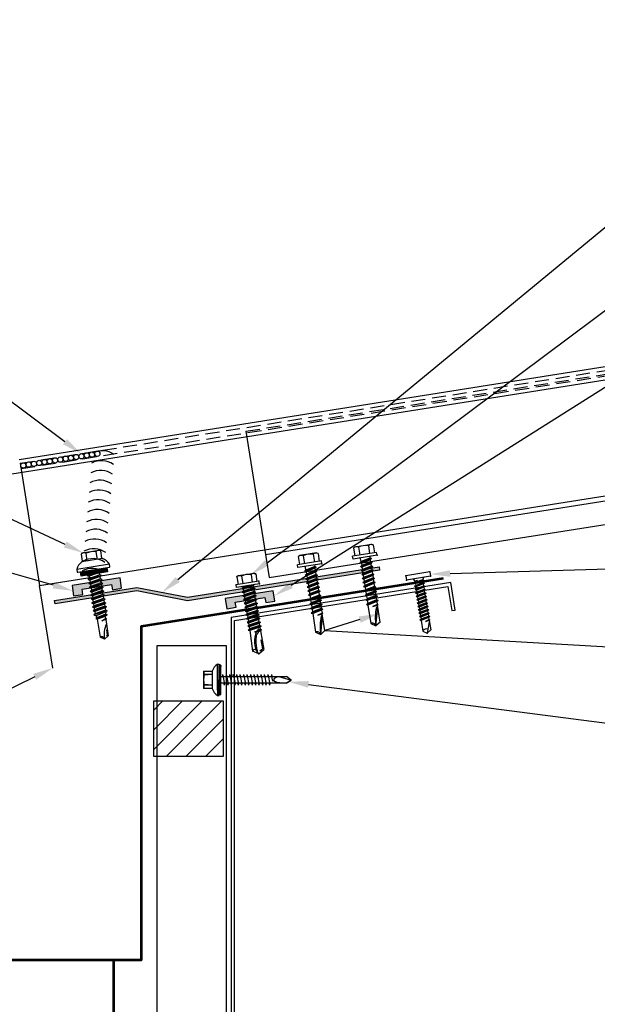
# Model space of a CAD drawing. Units: inches. Extents: x -31.7 to 55.2, y 1.2 to 43.5.
# Drawn here: x 23.2 to 33.6, y 16.6 to 34.3 of the extents above; entities that cross this region are included whole.
import ezdxf
from ezdxf import colors
from ezdxf.entities.mleader import LeaderData, LeaderLine
from ezdxf.math import Vec2, Vec3

# ---------------------------------------------------------------- set-up
doc = ezdxf.new("R2010")
doc.units = ezdxf.units.IN
doc.header["$MEASUREMENT"] = 0
doc.linetypes.add('HIDDEN', pattern=[0.375, 0.25, -0.125])
doc.linetypes.add('PHANTOM', pattern=[2.5, 1.25, -0.25, 0.25, -0.25, 0.25, -0.25])
for name, color, linetype in [('ACC', 30, 'Continuous'), ('ACCESSORIES', 30, 'Continuous'), ('BOR', 6, 'Continuous'), ('DIM', 2, 'Continuous'), ('DIM @ 4', 2, 'Continuous'), ('FASTENER', 1, 'Continuous'), ('GUTTERS', 3, 'Continuous'), ('RED IRON', 32, 'PHANTOM'), ('SHEETING', 5, 'Continuous')]:
    doc.layers.add(name, color=color, linetype=linetype)
doc.styles.get("Standard").update_dxf_attribs({"font": 'romans.shx'})

# ---------------------------------------------------------------- blocks, each defined once
blk = doc.blocks.new('.25-14 X 1.25  TEK2 HWH SELF DRILL')
at = {"layer": 'FASTENER'}
for p, q in [((-73.993, -47.521), (-73.984, -47.504)), ((-73.993, -47.521), (-73.993, -47.818)), ((-73.98, -47.498), (-73.844, -47.498)), ((-73.98, -47.584), (-73.844, -47.584)), ((-73.796, -47.461), (-73.844, -47.461)), ((-73.844, -47.461), (-73.844, -47.877)), ((-73.796, -47.461), (-73.796, -47.877)), ((-73.796, -47.551), (-73.781, -47.577)), ((-73.796, -47.553), (-73.762, -47.788)), ((-73.781, -47.577), (-73.747, -47.762)), ((-73.781, -47.577), (-73.742, -47.577)), ((-73.742, -47.577), (-73.727, -47.551)), ((-73.742, -47.577), (-73.708, -47.762)), ((-73.727, -47.551), (-73.693, -47.788)), ((-73.727, -47.551), (-73.712, -47.577)), ((-73.712, -47.577), (-73.678, -47.762)), ((-73.712, -47.577), (-73.674, -47.577)), ((-73.674, -47.577), (-73.658, -47.551)), ((-73.674, -47.577), (-73.639, -47.762)), ((-73.658, -47.551), (-73.624, -47.788)), ((-73.658, -47.551), (-73.643, -47.577)), ((-73.643, -47.577), (-73.609, -47.762)), ((-73.643, -47.577), (-73.605, -47.577)), ((-73.605, -47.577), (-73.59, -47.551)), ((-73.605, -47.577), (-73.57, -47.762)), ((-73.59, -47.551), (-73.555, -47.788)), ((-73.59, -47.551), (-73.575, -47.577)), ((-73.575, -47.577), (-73.54, -47.762)), ((-73.575, -47.577), (-73.536, -47.577)), ((-73.536, -47.577), (-73.521, -47.551)), ((-73.536, -47.577), (-73.501, -47.762)), ((-73.521, -47.551), (-73.486, -47.788)), ((-73.521, -47.551), (-73.506, -47.577)), ((-73.506, -47.577), (-73.471, -47.762)), ((-73.506, -47.577), (-73.467, -47.577)), ((-73.467, -47.577), (-73.452, -47.551)), ((-73.467, -47.577), (-73.433, -47.762)), ((-73.452, -47.551), (-73.418, -47.788)), ((-73.452, -47.551), (-73.437, -47.577)), ((-73.437, -47.577), (-73.403, -47.762)), ((-73.437, -47.577), (-73.398, -47.577)), ((-73.398, -47.577), (-73.383, -47.551)), ((-73.398, -47.577), (-73.364, -47.762)), ((-73.383, -47.551), (-73.349, -47.788)), ((-73.383, -47.551), (-73.368, -47.577)), ((-73.368, -47.577), (-73.334, -47.762)), ((-73.368, -47.577), (-73.329, -47.577)), ((-73.329, -47.577), (-73.314, -47.551)), ((-73.329, -47.577), (-73.295, -47.762)), ((-73.314, -47.551), (-73.28, -47.788)), ((-73.314, -47.551), (-73.299, -47.577)), ((-73.299, -47.577), (-73.265, -47.762)), ((-73.299, -47.577), (-73.261, -47.577)), ((-73.261, -47.577), (-73.246, -47.551)), ((-73.261, -47.577), (-73.226, -47.762)), ((-73.246, -47.551), (-73.211, -47.788)), ((-73.246, -47.551), (-73.231, -47.577)), ((-73.231, -47.577), (-73.196, -47.762)), ((-73.231, -47.577), (-73.192, -47.577)), ((-73.192, -47.577), (-73.177, -47.551)), ((-73.192, -47.577), (-73.157, -47.762)), ((-73.177, -47.551), (-73.142, -47.788)), ((-73.177, -47.551), (-73.162, -47.577)), ((-73.162, -47.577), (-73.127, -47.762)), ((-73.162, -47.577), (-73.123, -47.577)), ((-73.123, -47.577), (-73.108, -47.551)), ((-73.123, -47.577), (-73.089, -47.762)), ((-73.108, -47.551), (-73.074, -47.788)), ((-73.108, -47.551), (-73.093, -47.577)), ((-73.093, -47.577), (-73.059, -47.762)), ((-73.093, -47.577), (-73.054, -47.577)), ((-73.054, -47.577), (-73.039, -47.551)), ((-73.054, -47.577), (-73.02, -47.762)), ((-73.039, -47.551), (-73.005, -47.788)), ((-73.039, -47.551), (-73.024, -47.577)), ((-73.024, -47.577), (-72.985, -47.577)), ((-73.024, -47.577), (-72.99, -47.762)), ((-72.985, -47.577), (-72.97, -47.551)), ((-72.953, -47.669), (-72.985, -47.577)), ((-72.97, -47.551), (-72.954, -47.644)), ((-72.97, -47.551), (-72.955, -47.577)), ((-72.956, -47.576), (-72.615, -47.566)), ((-72.955, -47.577), (-72.95, -47.599)), ((-72.95, -47.599), (-72.953, -47.669)), ((-72.795, -47.596), (-72.63, -47.59)), ((-72.601, -47.641), (-72.63, -47.59)), ((-72.555, -47.669), (-72.615, -47.566)), ((-73.98, -47.755), (-73.844, -47.755)), ((-73.796, -47.659), (-73.777, -47.762)), ((-73.788, -47.762), (-73.777, -47.762)), ((-73.777, -47.762), (-73.762, -47.788)), ((-73.762, -47.788), (-73.747, -47.762)), ((-73.747, -47.762), (-73.708, -47.762)), ((-73.708, -47.762), (-73.693, -47.788)), ((-73.693, -47.788), (-73.678, -47.762)), ((-73.678, -47.762), (-73.639, -47.762)), ((-73.639, -47.762), (-73.624, -47.788)), ((-73.624, -47.788), (-73.609, -47.762)), ((-73.609, -47.762), (-73.57, -47.762)), ((-73.57, -47.762), (-73.555, -47.788)), ((-73.555, -47.788), (-73.54, -47.762)), ((-73.54, -47.762), (-73.501, -47.762)), ((-73.501, -47.762), (-73.486, -47.788)), ((-73.486, -47.788), (-73.471, -47.762)), ((-73.471, -47.762), (-73.433, -47.762)), ((-73.433, -47.762), (-73.418, -47.788)), ((-73.418, -47.788), (-73.403, -47.762)), ((-73.403, -47.762), (-73.364, -47.762)), ((-73.364, -47.762), (-73.349, -47.788)), ((-73.349, -47.788), (-73.334, -47.762)), ((-73.334, -47.762), (-73.295, -47.762)), ((-73.295, -47.762), (-73.28, -47.788)), ((-73.28, -47.788), (-73.265, -47.762)), ((-73.265, -47.762), (-73.226, -47.762)), ((-73.226, -47.762), (-73.211, -47.788)), ((-73.211, -47.788), (-73.196, -47.762)), ((-73.196, -47.762), (-73.157, -47.762)), ((-73.157, -47.762), (-73.142, -47.788)), ((-73.142, -47.788), (-73.127, -47.762)), ((-73.127, -47.762), (-73.089, -47.762)), ((-73.089, -47.762), (-73.074, -47.788)), ((-73.074, -47.788), (-73.059, -47.762)), ((-73.059, -47.762), (-73.02, -47.762)), ((-73.02, -47.762), (-73.005, -47.788)), ((-73.005, -47.788), (-72.99, -47.762)), ((-72.99, -47.762), (-72.615, -47.772)), ((-72.555, -47.669), (-72.615, -47.772)), ((-73.993, -47.818), (-73.984, -47.835)), ((-73.98, -47.841), (-73.844, -47.841)), ((-73.796, -47.877), (-73.844, -47.877))]:
    blk.add_line(p, q, dxfattribs=at)
blk.add_lwpolyline([(-72.561, -47.68, -0.040643), (-72.756, -47.684, -0.057363), (-72.892, -47.654, -0.000514), (-72.912, -47.638, -0.042349), (-72.912, -47.638, -0.041676), (-72.919, -47.633, -0.040543), (-72.926, -47.627, -0.006013), (-72.928, -47.624, -0.00341), (-72.932, -47.62, -0.020404), (-72.934, -47.617, -0.012506), (-72.937, -47.612)], format="xyb", dxfattribs=at)
for centre, radius, start, end in [((-73.918, -47.541), 0.0759, 145.6158, 214.3842), ((-73.71, -47.669), 0.284, 162.412, 197.588), ((-72.728, -47.338), 0.38, 218.8629, 221.5697), ((-72.728, -47.338), 0.38, 223.8999, 226.9657), ((-73.918, -47.798), 0.0759, 145.6158, 214.3842), ((-73.788, -47.77), 0.00803, 90, 180), ((-72.728, -47.338), 0.38, 228.8525, 231.4953), ((-72.728, -47.338), 0.38, 233.6068, 296.1142), ((-72.605, -47.737), 0.0371, 108.3378, 254.4467)]:
    blk.add_arc(centre, radius, start, end, dxfattribs=at)
at = {"layer": 'FASTENER', "color": 0, "linetype": 'ByBlock'}
for p in [(-73.993, -47.521), (-73.984, -47.504), (-73.844, -47.461), (-73.844, -47.461), (-73.844, -47.461), (-73.796, -47.461), (-73.796, -47.461), (-72.953, -47.669), (-72.555, -47.669), (-72.555, -47.669), (-73.98, -47.841), (-73.844, -47.877)]:
    blk.add_point(p, dxfattribs=at)
blk = doc.blocks.new('14 X 1.25 TEK2 ZAC')
for p, q in [((1.052, 1.116), (1.012, 1.117)), ((1.052, 1.116), (1.052, 1.116)), ((1.062, 0.528), (1.062, 1.106)), ((1.062, 1.106), (1.062, 1.106)), ((0.882, 0.996), (0.751, 0.996)), ((0.751, 0.996), (0.751, 0.996)), ((0.751, 0.907), (0.751, 0.907)), ((0.751, 0.907), (0.892, 0.907)), ((0.882, 0.996), (0.882, 0.996)), ((0.892, 1.006), (0.892, 1.006)), ((1.173, 0.913), (1.142, 0.913)), ((1.188, 0.94), (1.173, 0.913)), ((1.224, 0.694), (1.188, 0.94)), ((1.188, 0.94), (1.204, 0.913)), ((1.244, 0.913), (1.204, 0.913)), ((1.26, 0.94), (1.244, 0.913)), ((1.296, 0.694), (1.26, 0.94)), ((1.26, 0.94), (1.275, 0.913)), ((1.275, 0.913), (1.316, 0.913)), ((1.316, 0.913), (1.275, 0.913)), ((1.331, 0.94), (1.316, 0.913)), ((1.316, 0.913), (1.351, 0.721)), ((1.331, 0.94), (1.347, 0.913)), ((1.367, 0.694), (1.331, 0.94)), ((1.347, 0.913), (1.347, 0.913)), ((1.347, 0.913), (1.387, 0.913)), ((1.387, 0.913), (1.347, 0.913)), ((1.387, 0.913), (1.403, 0.94)), ((1.403, 0.94), (1.418, 0.913)), ((1.418, 0.913), (1.418, 0.913)), ((1.418, 0.913), (1.458, 0.913)), ((1.458, 0.913), (1.418, 0.913)), ((1.458, 0.913), (1.474, 0.94)), ((1.458, 0.913), (1.458, 0.913)), ((1.474, 0.94), (1.49, 0.913)), ((1.53, 0.913), (1.49, 0.913)), ((1.545, 0.94), (1.53, 0.913)), ((1.581, 0.694), (1.545, 0.94)), ((1.545, 0.94), (1.561, 0.913)), ((1.561, 0.913), (1.601, 0.913)), ((1.617, 0.94), (1.601, 0.913)), ((1.601, 0.913), (1.637, 0.721)), ((1.617, 0.94), (1.632, 0.913)), ((1.653, 0.694), (1.617, 0.94)), ((1.632, 0.913), (1.632, 0.913)), ((1.632, 0.913), (1.673, 0.913)), ((1.673, 0.913), (1.688, 0.94)), ((1.688, 0.94), (1.704, 0.913)), ((1.704, 0.913), (1.704, 0.913)), ((1.704, 0.913), (1.744, 0.913)), ((1.744, 0.913), (1.76, 0.94)), ((1.744, 0.913), (1.744, 0.913)), ((1.76, 0.94), (1.775, 0.913)), ((1.775, 0.913), (1.815, 0.913)), ((1.815, 0.913), (1.831, 0.94)), ((1.831, 0.94), (1.847, 0.913)), ((1.847, 0.913), (1.848, 0.913)), ((1.848, 0.913), (1.887, 0.903)), ((1.887, 0.903), (1.902, 0.93)), ((1.902, 0.93), (1.924, 0.893)), ((1.924, 0.893), (1.924, 0.893)), ((1.924, 0.893), (1.927, 0.892)), ((1.927, 0.892), (1.965, 0.892)), ((1.965, 0.892), (1.974, 0.907)), ((1.992, 0.817), (1.965, 0.892)), ((1.974, 0.907), (1.983, 0.892)), ((1.983, 0.892), (1.992, 0.817)), ((1.983, 0.892), (2.276, 0.892)), ((2.276, 0.892), (2.329, 0.817)), ((0.892, 0.728), (0.751, 0.728)), ((0.751, 0.728), (0.751, 0.728)), ((1.153, 0.694), (1.142, 0.77)), ((1.142, 0.713), (1.153, 0.694)), ((1.153, 0.694), (1.168, 0.721)), ((1.168, 0.721), (1.209, 0.721)), ((1.168, 0.721), (1.168, 0.721)), ((1.209, 0.721), (1.224, 0.694)), ((1.224, 0.694), (1.24, 0.721)), ((1.24, 0.721), (1.24, 0.721)), ((1.24, 0.721), (1.28, 0.721)), ((1.28, 0.721), (1.296, 0.694)), ((1.296, 0.694), (1.311, 0.721)), ((1.311, 0.721), (1.311, 0.721)), ((1.311, 0.721), (1.351, 0.721)), ((1.311, 0.721), (1.351, 0.721)), ((1.351, 0.721), (1.367, 0.694)), ((1.367, 0.694), (1.383, 0.721)), ((1.383, 0.721), (1.383, 0.721)), ((1.383, 0.721), (1.423, 0.721)), ((1.383, 0.721), (1.423, 0.721)), ((1.423, 0.721), (1.438, 0.694)), ((1.438, 0.694), (1.454, 0.721)), ((1.454, 0.721), (1.454, 0.721)), ((1.454, 0.721), (1.494, 0.721)), ((1.454, 0.721), (1.494, 0.721)), ((1.494, 0.721), (1.51, 0.694)), ((1.51, 0.694), (1.525, 0.721)), ((1.525, 0.721), (1.566, 0.721)), ((1.566, 0.721), (1.581, 0.694)), ((1.581, 0.694), (1.597, 0.721)), ((1.597, 0.721), (1.597, 0.721)), ((1.597, 0.721), (1.637, 0.721)), ((1.637, 0.721), (1.653, 0.694)), ((1.653, 0.694), (1.668, 0.721)), ((1.668, 0.721), (1.668, 0.721)), ((1.668, 0.721), (1.708, 0.721)), ((1.708, 0.721), (1.724, 0.694)), ((1.724, 0.694), (1.74, 0.721)), ((1.74, 0.721), (1.74, 0.721)), ((1.74, 0.721), (1.78, 0.721)), ((1.78, 0.721), (1.795, 0.694)), ((1.795, 0.694), (1.811, 0.721)), ((1.811, 0.721), (1.848, 0.721)), ((1.848, 0.721), (1.851, 0.722)), ((1.851, 0.722), (1.851, 0.722)), ((1.851, 0.722), (1.867, 0.695)), ((1.867, 0.695), (1.888, 0.732)), ((1.888, 0.732), (1.926, 0.742)), ((1.926, 0.742), (1.938, 0.721)), ((2.329, 0.817), (2.276, 0.742)), ((2.276, 0.742), (2.276, 0.742)), ((2.329, 0.817), (2.329, 0.817)), ((0.751, 0.638), (0.751, 0.638)), ((0.751, 0.638), (0.882, 0.638)), ((0.882, 0.638), (0.882, 0.638)), ((0.892, 0.628), (0.892, 0.628)), ((1.012, 0.517), (1.052, 0.518)), ((1.052, 0.518), (1.052, 0.518)), ((1.062, 0.528), (1.062, 0.528))]:
    blk.add_line(p, q)
for points in [[(1.012, 1.117), (1.012, 0.517)], [(0.747, 0.99), (0.737, 0.972), (0.737, 0.662), (0.737, 0.662), (0.747, 0.644)], [(0.892, 1.006), (0.892, 0.628)], [(1.062, 1.056), (1.142, 1.056), (1.142, 1.056), (1.142, 0.578), (1.142, 0.578), (1.062, 0.578)], [(1.07, 1.056), (1.07, 0.578)], [(1.078, 1.056), (1.078, 0.578)], [(1.086, 1.056), (1.086, 0.578)], [(1.094, 1.056), (1.094, 0.578)], [(1.102, 1.056), (1.102, 0.578)], [(1.11, 1.056), (1.11, 0.578)], [(1.118, 1.056), (1.118, 0.578)], [(1.126, 1.056), (1.126, 0.578)], [(1.134, 1.056), (1.134, 0.578)], [(1.173, 0.913), (1.209, 0.721)], [(1.204, 0.913), (1.24, 0.721)], [(1.244, 0.913), (1.28, 0.721)], [(1.275, 0.913), (1.311, 0.721)], [(1.347, 0.913), (1.383, 0.721)], [(1.387, 0.913), (1.423, 0.721)], [(1.403, 0.94), (1.438, 0.694)], [(1.418, 0.913), (1.454, 0.721)], [(1.458, 0.913), (1.494, 0.721)], [(1.474, 0.94), (1.51, 0.694)], [(1.49, 0.913), (1.525, 0.721)], [(1.53, 0.913), (1.566, 0.721)], [(1.561, 0.913), (1.597, 0.721)], [(1.632, 0.913), (1.668, 0.721)], [(1.673, 0.913), (1.708, 0.721)], [(1.688, 0.94), (1.724, 0.694)], [(1.704, 0.913), (1.74, 0.721)], [(1.744, 0.913), (1.78, 0.721)], [(1.76, 0.94), (1.795, 0.694)], [(1.775, 0.913), (1.811, 0.721)], [(1.815, 0.913), (1.851, 0.722)], [(1.831, 0.94), (1.867, 0.695)], [(1.847, 0.913), (1.888, 0.732)], [(1.887, 0.903), (1.926, 0.742)], [(1.902, 0.93), (1.938, 0.722), (1.95, 0.742), (2.276, 0.742)], [(1.924, 0.893), (1.95, 0.742)], [(1.974, 0.907), (1.992, 0.817)], [(1.142, 0.864), (1.168, 0.721)], [(2.168, 0.877), (2.262, 0.877), (2.275, 0.857)]]:
    blk.add_lwpolyline(points)
blk.add_lwpolyline([(0.751, 0.907, 0.154701), (0.751, 0.728)], format="xyb")
for centre, radius, start, end in [((1.112, 0.888), 0.25, 113.6895, 151.8592), ((1.052, 1.106), 0.01, 0, 89), ((0.816, 0.951), 0.0792, 145.6158, 214.3842), ((0.882, 1.006), 0.01, 270, 0), ((2.313, 1.271), 0.455, 236.5453, 272.0456), ((0.816, 0.683), 0.0792, 145.6158, 214.3842), ((2.329, 0.76), 0.0568, 90, 198.7569), ((0.882, 0.628), 0.01, 360, 90), ((1.112, 0.746), 0.25, 208.1408, 246.3105), ((1.052, 0.528), 0.01, 271, 0)]:
    blk.add_arc(centre, radius, start, end)
at = {"linetype": 'ByBlock'}
blk.add_point((0.737, 0.662), dxfattribs=at)
blk = doc.blocks.new('1 INCH #10-16 PANCAKE SELF DRILL')
at = {"layer": 'FASTENER'}
for p, q in [((-1.078, 0.218), (-1, 0.218)), ((-1.078, 0.218), (-1.078, -0.22)), ((-1, 0.218), (-1, -0.22)), ((-1, 0.093), (-0.966, 0.074)), ((-0.958, 0.086), (-0.966, 0.074)), ((-0.941, -0.07), (-0.966, 0.074)), ((-0.958, 0.086), (-0.948, 0.068)), ((-0.958, 0.086), (-0.928, -0.093)), ((-0.948, 0.068), (-0.911, 0.068)), ((-0.948, 0.068), (-0.914, -0.07)), ((-0.897, 0.092), (-0.911, 0.068)), ((-0.88, -0.07), (-0.911, 0.068)), ((-0.897, 0.092), (-0.884, 0.068)), ((-0.897, 0.092), (-0.867, -0.093)), ((-0.884, 0.068), (-0.85, 0.068)), ((-0.884, 0.068), (-0.853, -0.07)), ((-0.836, 0.092), (-0.85, 0.068)), ((-0.819, -0.07), (-0.85, 0.068)), ((-0.836, 0.092), (-0.823, 0.068)), ((-0.836, 0.092), (-0.806, -0.093)), ((-0.823, 0.068), (-0.789, 0.068)), ((-0.823, 0.068), (-0.792, -0.07)), ((-0.775, 0.092), (-0.789, 0.068)), ((-0.758, -0.07), (-0.789, 0.068)), ((-0.775, 0.092), (-0.761, 0.068)), ((-0.775, 0.092), (-0.744, -0.093)), ((-0.761, 0.068), (-0.727, 0.068)), ((-0.761, 0.068), (-0.731, -0.07)), ((-0.714, 0.092), (-0.727, 0.068)), ((-0.697, -0.07), (-0.727, 0.068)), ((-0.714, 0.092), (-0.7, 0.068)), ((-0.714, 0.092), (-0.683, -0.093)), ((-0.7, 0.068), (-0.666, 0.068)), ((-0.7, 0.068), (-0.67, -0.07)), ((-0.653, 0.092), (-0.666, 0.068)), ((-0.636, -0.07), (-0.666, 0.068)), ((-0.653, 0.092), (-0.639, 0.068)), ((-0.653, 0.092), (-0.622, -0.093)), ((-0.639, 0.068), (-0.605, 0.068)), ((-0.639, 0.068), (-0.608, -0.07)), ((-0.591, 0.092), (-0.605, 0.068)), ((-0.574, -0.07), (-0.605, 0.068)), ((-0.591, 0.092), (-0.578, 0.068)), ((-0.591, 0.092), (-0.561, -0.093)), ((-0.578, 0.068), (-0.544, 0.068)), ((-0.578, 0.068), (-0.547, -0.07)), ((-0.53, 0.092), (-0.544, 0.068)), ((-0.513, -0.07), (-0.544, 0.068)), ((-0.53, 0.092), (-0.517, 0.068)), ((-0.53, 0.092), (-0.5, -0.093)), ((-0.517, 0.068), (-0.483, 0.068)), ((-0.517, 0.068), (-0.486, -0.07)), ((-0.469, 0.092), (-0.483, 0.068)), ((-0.452, -0.07), (-0.483, 0.068)), ((-0.469, 0.092), (-0.456, 0.068)), ((-0.469, 0.092), (-0.439, -0.093)), ((-0.456, 0.068), (-0.422, 0.068)), ((-0.456, 0.068), (-0.425, -0.07)), ((-0.408, 0.092), (-0.422, 0.068)), ((-0.391, -0.07), (-0.422, 0.068)), ((-0.408, 0.092), (-0.394, 0.068)), ((-0.408, 0.092), (-0.377, -0.093)), ((-0.394, 0.068), (-0.36, 0.068)), ((-0.394, 0.068), (-0.364, -0.07)), ((-0.347, 0.092), (-0.36, 0.068)), ((-0.33, -0.07), (-0.36, 0.068)), ((-0.347, 0.092), (-0.333, 0.068)), ((-0.347, 0.092), (-0.316, -0.093)), ((-0.333, 0.068), (-0.299, 0.068)), ((-0.333, 0.068), (-0.303, -0.07)), ((-0.286, 0.092), (-0.299, 0.068)), ((-0.269, -0.07), (-0.299, 0.068)), ((-0.286, 0.092), (-0.272, 0.068)), ((-0.286, 0.092), (-0.255, -0.093)), ((-0.272, 0.068), (-0.238, 0.068)), ((-0.272, 0.068), (-0.241, -0.07)), ((-0.233, 0.076), (-0.238, 0.068)), ((-0.209, -0.001), (-0.238, 0.068)), ((-0.238, 0.068), (-0.238, 0.068)), ((-0.233, 0.076), (-0.209, -0.001)), ((-0.233, 0.076), (-0.221, 0.076)), ((-0.221, 0.076), (-0.209, -0.001)), ((-0.221, 0.076), (-0.217, 0.068)), ((-0.217, 0.069), (-0.047, 0.072)), ((-0.217, 0.068), (-0.209, -0.001)), ((-0.196, 0.069), (0, 0)), ((-0.049, -0.07), (0, 0)), ((-0.047, 0.072), (0, 0)), ((-1, -0.095), (-0.966, -0.076)), ((-0.966, -0.076), (-0.966, -0.022)), ((-0.966, -0.076), (-0.957, -0.076)), ((-0.957, -0.076), (-0.957, -0.05)), ((-0.954, -0.07), (-0.957, -0.05)), ((-0.957, -0.076), (-0.954, -0.07)), ((-0.941, -0.07), (-0.954, -0.07)), ((-0.928, -0.093), (-0.941, -0.07)), ((-0.928, -0.093), (-0.914, -0.07)), ((-0.914, -0.07), (-0.88, -0.07)), ((-0.867, -0.093), (-0.88, -0.07)), ((-0.867, -0.093), (-0.853, -0.07)), ((-0.853, -0.07), (-0.819, -0.07)), ((-0.806, -0.093), (-0.819, -0.07)), ((-0.806, -0.093), (-0.792, -0.07)), ((-0.792, -0.07), (-0.758, -0.07)), ((-0.744, -0.093), (-0.758, -0.07)), ((-0.744, -0.093), (-0.731, -0.07)), ((-0.731, -0.07), (-0.697, -0.07)), ((-0.683, -0.093), (-0.697, -0.07)), ((-0.683, -0.093), (-0.67, -0.07)), ((-0.67, -0.07), (-0.636, -0.07)), ((-0.622, -0.093), (-0.636, -0.07)), ((-0.622, -0.093), (-0.608, -0.07)), ((-0.608, -0.07), (-0.574, -0.07)), ((-0.561, -0.093), (-0.574, -0.07)), ((-0.561, -0.093), (-0.547, -0.07)), ((-0.547, -0.07), (-0.513, -0.07)), ((-0.5, -0.093), (-0.513, -0.07)), ((-0.5, -0.093), (-0.486, -0.07)), ((-0.486, -0.07), (-0.452, -0.07)), ((-0.439, -0.093), (-0.452, -0.07)), ((-0.439, -0.093), (-0.425, -0.07)), ((-0.425, -0.07), (-0.391, -0.07)), ((-0.377, -0.093), (-0.391, -0.07)), ((-0.377, -0.093), (-0.364, -0.07)), ((-0.364, -0.07), (-0.33, -0.07)), ((-0.316, -0.093), (-0.33, -0.07)), ((-0.316, -0.093), (-0.303, -0.07)), ((-0.303, -0.07), (-0.269, -0.07)), ((-0.255, -0.093), (-0.269, -0.07)), ((-0.255, -0.093), (-0.241, -0.07)), ((-0.241, -0.07), (-0.049, -0.07)), ((-1.078, -0.22), (-1, -0.22))]:
    blk.add_line(p, q, dxfattribs=at)
blk.add_arc((0.015, -0.007), 0.0907, 159.9081, 224.3395, dxfattribs=at)
at = {"layer": 'FASTENER', "color": 0, "linetype": 'ByBlock'}
for p in [(-1.078, 0.218), (-1.078, 0.218), (-1, 0.218), (-1, 0.218), (0, 0), (0, 0), (-1.078, -0.22), (-1.078, -0.22), (-1, -0.22)]:
    blk.add_point(p, dxfattribs=at)
blk = doc.blocks.new('TEK2ZAC')
at = {"layer": 'FASTENER', "linetype": 'Continuous'}
for p, q in [((-0.041, 0.322), (-0.041, 0.478)), ((0.271, 0.478), (-0.041, 0.478)), ((0.033, 0.468), (0.014, 0.468)), ((0.021, 0.322), (0.014, 0.468)), ((0.021, 0.322), (0.033, 0.468)), ((0.219, 0.468), (0.197, 0.468)), ((0.209, 0.322), (0.197, 0.468)), ((0.209, 0.322), (0.216, 0.468)), ((0.271, 0.478), (0.271, 0.322)), ((-0.166, 0.227), (-0.166, 0.196)), ((0.115, 0.227), (-0.166, 0.227)), ((-0.166, 0.196), (0.115, 0.196)), ((-0.15, 0.186), (-0.15, 0.174)), ((0.115, 0.196), (-0.14, 0.196)), ((-0.14, 0.196), (0.371, 0.196)), ((-0.072, 0.227), (0.303, 0.227)), ((0.271, 0.322), (-0.041, 0.322)), ((0.115, 0.227), (0.396, 0.227)), ((0.115, 0.164), (0.115, 0.196)), ((0.371, 0.196), (0.115, 0.196)), ((0.115, 0.196), (0.115, 0.164)), ((0.115, 0.196), (0.115, 0.196)), ((0.115, 0.196), (0.115, 0.196)), ((0.396, 0.196), (0.115, 0.196)), ((0.358, 0.196), (0.371, 0.196)), ((0.358, 0.196), (0.358, 0.196)), ((0.371, 0.196), (0.373, 0.196)), ((0.381, 0.174), (0.381, 0.186)), ((0.396, 0.227), (0.396, 0.196)), ((-0.14, 0.164), (0.115, 0.164)), ((-0.14, 0.164), (0.371, 0.164)), ((0.021, 0.099), (0.053, 0.114)), ((0.021, 0.099), (0.037, 0.099)), ((0.021, 0.037), (0.053, 0.052)), ((0.021, 0.037), (0.037, 0.036)), ((0.193, 0.129), (0.037, 0.099)), ((0.193, 0.066), (0.037, 0.036)), ((0.193, 0.004), (0.037, -0.026)), ((0.053, -1.006), (0.053, 0.164)), ((0.115, 0.164), (0.371, 0.164)), ((0.178, 0.164), (0.178, -1.012)), ((0.209, 0.135), (0.178, 0.138)), ((0.209, 0.073), (0.178, 0.075)), ((0.209, 0.01), (0.178, 0.013)), ((0.209, 0.135), (0.193, 0.129)), ((0.209, 0.073), (0.193, 0.066)), ((0.209, 0.01), (0.193, 0.004)), ((0.371, 0.164), (0.354, 0.164)), ((0.373, 0.164), (0.358, 0.164)), ((0.021, -0.026), (0.053, -0.011)), ((0.021, -0.026), (0.037, -0.026)), ((0.021, -0.088), (0.053, -0.073)), ((0.021, -0.088), (0.037, -0.089)), ((0.021, -0.151), (0.053, -0.136)), ((0.021, -0.151), (0.037, -0.151)), ((0.193, -0.059), (0.037, -0.089)), ((0.193, -0.121), (0.037, -0.151)), ((0.209, -0.052), (0.178, -0.05)), ((0.209, -0.115), (0.178, -0.112)), ((0.209, -0.177), (0.178, -0.175)), ((0.209, -0.052), (0.193, -0.059)), ((0.209, -0.115), (0.193, -0.121)), ((0.021, -0.213), (0.053, -0.198)), ((0.021, -0.213), (0.037, -0.214)), ((0.021, -0.276), (0.053, -0.261)), ((0.021, -0.276), (0.037, -0.276)), ((0.021, -0.338), (0.053, -0.323)), ((0.021, -0.338), (0.037, -0.339)), ((0.193, -0.184), (0.037, -0.214)), ((0.193, -0.246), (0.037, -0.276)), ((0.193, -0.309), (0.037, -0.339)), ((0.209, -0.24), (0.178, -0.237)), ((0.209, -0.302), (0.178, -0.3)), ((0.209, -0.177), (0.193, -0.184)), ((0.209, -0.24), (0.193, -0.246)), ((0.209, -0.302), (0.193, -0.309)), ((0.021, -0.401), (0.053, -0.386)), ((0.021, -0.401), (0.037, -0.401)), ((0.021, -0.463), (0.053, -0.448)), ((0.021, -0.463), (0.037, -0.464)), ((0.021, -0.526), (0.053, -0.511)), ((0.021, -0.526), (0.037, -0.526)), ((0.193, -0.371), (0.037, -0.401)), ((0.193, -0.434), (0.037, -0.464)), ((0.193, -0.496), (0.037, -0.526)), ((0.209, -0.365), (0.178, -0.362)), ((0.209, -0.427), (0.178, -0.425)), ((0.209, -0.49), (0.178, -0.487)), ((0.209, -0.365), (0.193, -0.371)), ((0.209, -0.427), (0.193, -0.434)), ((0.209, -0.49), (0.193, -0.496)), ((0.021, -0.588), (0.053, -0.573)), ((0.021, -0.588), (0.037, -0.589)), ((0.021, -0.651), (0.053, -0.636)), ((0.021, -0.651), (0.037, -0.651)), ((0.021, -0.713), (0.053, -0.698)), ((0.193, -0.559), (0.037, -0.589)), ((0.193, -0.621), (0.037, -0.651)), ((0.193, -0.684), (0.037, -0.714)), ((0.209, -0.552), (0.178, -0.55)), ((0.209, -0.615), (0.178, -0.612)), ((0.209, -0.677), (0.178, -0.675)), ((0.209, -0.552), (0.193, -0.559)), ((0.209, -0.615), (0.193, -0.621)), ((0.209, -0.677), (0.193, -0.684)), ((0.021, -0.713), (0.037, -0.714)), ((0.108, -0.766), (0.093, -0.762)), ((0.108, -0.766), (0.193, -0.749)), ((0.178, -0.875), (0.108, -1.099)), ((0.145, -0.797), (0.178, -0.861)), ((0.209, -0.743), (0.178, -0.741)), ((0.209, -0.743), (0.193, -0.749)), ((0.053, -1.006), (0.108, -1.099)), ((0.063, -1.007), (0.108, -1.099)), ((0.108, -1.099), (0.178, -1.012))]:
    blk.add_line(p, q, dxfattribs=at)
for points in [[(0.071, -0.844), (0.07, -0.849), (0.068, -0.861), (0.066, -0.878), (0.065, -0.898), (0.064, -0.921), (0.063, -0.944), (0.062, -0.966), (0.062, -0.985), (0.062, -0.999), (0.063, -1.007)], [(0.145, -0.797), (0.14, -0.794), (0.136, -0.792), (0.132, -0.79), (0.127, -0.788), (0.122, -0.787), (0.117, -0.787), (0.112, -0.787), (0.106, -0.788), (0.1, -0.79), (0.094, -0.792), (0.092, -0.796), (0.09, -0.8), (0.088, -0.806), (0.086, -0.812), (0.084, -0.818), (0.081, -0.824), (0.079, -0.83), (0.076, -0.835), (0.074, -0.84), (0.071, -0.844)]]:
    blk.add_lwpolyline(points, dxfattribs=at)
for centre, radius, start, end in [((-0.076, 0.03), 0.447, 77.4143, 85.3446), ((0.115, 0.04), 0.436, 77.5955, 102.3683), ((0.306, 0.03), 0.447, 94.6554, 102.5857), ((-0.14, 0.186), 0.01, 90.0039, 179.9959), ((0.371, 0.186), 0.01, 0.0046, 90.7874), ((-0.14, 0.174), 0.01, 180.0041, 269.9961), ((0.371, 0.174), 0.01, 270.0041, 359.9959)]:
    blk.add_arc(centre, radius, start, end, dxfattribs=at)
at = {"layer": 'FASTENER'}
for centre, start, end in [((0.044, 0.081), 109.3987, 145.1608), ((0.187, 0.081), 34.8392, 70.6013)]:
    blk.add_arc(centre, 0.256, start, end, dxfattribs=at)
blk = doc.blocks.new('#12-14 x 1.25 TEK 2 HWH')
at = {"layer": 'FASTENER'}
for p, q in [((1.25, -0.219), (1.25, 0.219)), ((1.25, 0.219), (1.301, 0.219)), ((1.301, -0.219), (1.301, 0.219)), ((1.444, 0.18), (1.301, 0.18)), ((0.056, 0.086), (0, 0)), ((0.391, 0.084), (0.056, 0.086)), ((0.368, -0.096), (0.352, 0)), ((0.352, 0), (0.36, -0.083)), ((0.375, -0.083), (0.352, 0)), ((0.406, 0.109), (0.391, 0.083)), ((0.427, -0.083), (0.391, 0.083)), ((0.406, 0.109), (0.421, 0.083)), ((0.442, -0.109), (0.406, 0.109)), ((0.457, -0.083), (0.421, 0.083)), ((0.473, 0.083), (0.421, 0.083)), ((0.429, 0.083), (0.421, 0.083)), ((0.488, 0.109), (0.473, 0.083)), ((0.509, -0.083), (0.473, 0.083)), ((0.524, -0.109), (0.488, 0.109)), ((0.488, 0.109), (0.503, 0.083)), ((0.555, 0.083), (0.503, 0.083)), ((0.539, -0.083), (0.503, 0.083)), ((0.57, 0.109), (0.555, 0.083)), ((0.591, -0.083), (0.555, 0.083)), ((0.57, 0.109), (0.585, 0.083)), ((0.606, -0.109), (0.57, 0.109)), ((0.621, -0.083), (0.585, 0.083)), ((0.637, 0.083), (0.585, 0.083)), ((0.652, 0.109), (0.637, 0.083)), ((0.673, -0.083), (0.637, 0.083)), ((0.652, 0.109), (0.667, 0.083)), ((0.688, -0.109), (0.652, 0.109)), ((0.703, -0.083), (0.667, 0.083)), ((0.719, 0.083), (0.667, 0.083)), ((0.734, 0.109), (0.719, 0.083)), ((0.755, -0.083), (0.719, 0.083)), ((0.77, -0.109), (0.734, 0.109)), ((0.734, 0.109), (0.749, 0.083)), ((0.785, -0.083), (0.749, 0.083)), ((0.792, 0.083), (0.749, 0.083)), ((0.807, 0.109), (0.792, 0.083)), ((0.828, -0.083), (0.792, 0.083)), ((0.807, 0.109), (0.822, 0.083)), ((0.843, -0.109), (0.807, 0.109)), ((0.858, -0.083), (0.822, 0.083)), ((0.864, 0.083), (0.822, 0.083)), ((0.879, 0.109), (0.864, 0.083)), ((0.9, -0.083), (0.864, 0.083)), ((0.915, -0.109), (0.879, 0.109)), ((0.879, 0.109), (0.894, 0.083)), ((0.93, -0.083), (0.894, 0.083)), ((0.937, 0.083), (0.894, 0.083)), ((0.951, 0.109), (0.937, 0.083)), ((0.973, -0.083), (0.937, 0.083)), ((0.988, -0.109), (0.951, 0.109)), ((0.951, 0.109), (0.966, 0.083)), ((1.003, -0.083), (0.966, 0.083)), ((1.009, 0.083), (0.966, 0.083)), ((1.024, 0.109), (1.009, 0.083)), ((1.045, -0.083), (1.009, 0.083)), ((1.06, -0.109), (1.024, 0.109)), ((1.024, 0.109), (1.039, 0.083)), ((1.075, -0.083), (1.039, 0.083)), ((1.081, 0.083), (1.039, 0.083)), ((1.096, 0.109), (1.081, 0.083)), ((1.118, -0.083), (1.081, 0.083)), ((1.133, -0.109), (1.096, 0.109)), ((1.096, 0.109), (1.111, 0.083)), ((1.147, -0.083), (1.111, 0.083)), ((1.154, 0.083), (1.111, 0.083)), ((1.169, 0.109), (1.154, 0.083)), ((1.19, -0.083), (1.154, 0.083)), ((1.205, -0.109), (1.169, 0.109)), ((1.169, 0.109), (1.184, 0.083)), ((1.22, -0.083), (1.184, 0.083)), ((1.184, 0.083), (1.235, 0.083)), ((1.444, 0.09), (1.301, 0.09)), ((1.458, 0.156), (1.448, 0.174)), ((1.458, -0.156), (1.458, 0.156)), ((0, 0), (0.317, -0.084)), ((0.056, -0.086), (0, 0)), ((0.056, -0.086), (0.36, -0.084)), ((0.368, -0.096), (0.36, -0.083)), ((0.368, -0.096), (0.375, -0.083)), ((0.427, -0.083), (0.375, -0.083)), ((0.442, -0.109), (0.427, -0.083)), ((0.442, -0.109), (0.457, -0.083)), ((0.509, -0.083), (0.457, -0.083)), ((0.524, -0.109), (0.509, -0.083)), ((0.524, -0.109), (0.539, -0.083)), ((0.591, -0.083), (0.539, -0.083)), ((0.606, -0.109), (0.591, -0.083)), ((0.606, -0.109), (0.621, -0.083)), ((0.673, -0.083), (0.621, -0.083)), ((0.688, -0.109), (0.673, -0.083)), ((0.688, -0.109), (0.703, -0.083)), ((0.755, -0.083), (0.703, -0.083)), ((0.77, -0.109), (0.755, -0.083)), ((0.77, -0.109), (0.785, -0.083)), ((0.828, -0.083), (0.785, -0.083)), ((0.843, -0.109), (0.828, -0.083)), ((0.843, -0.109), (0.858, -0.083)), ((0.9, -0.083), (0.858, -0.083)), ((0.915, -0.109), (0.9, -0.083)), ((0.915, -0.109), (0.93, -0.083)), ((0.973, -0.083), (0.93, -0.083)), ((0.988, -0.109), (0.973, -0.083)), ((0.988, -0.109), (1.003, -0.083)), ((1.045, -0.083), (1.003, -0.083)), ((1.06, -0.109), (1.045, -0.083)), ((1.06, -0.109), (1.075, -0.083)), ((1.118, -0.083), (1.075, -0.083)), ((1.133, -0.109), (1.118, -0.083)), ((1.133, -0.109), (1.147, -0.083)), ((1.19, -0.083), (1.147, -0.083)), ((1.205, -0.109), (1.19, -0.083)), ((1.205, -0.109), (1.22, -0.083)), ((1.235, -0.083), (1.22, -0.083)), ((1.444, -0.09), (1.301, -0.09)), ((1.458, -0.156), (1.448, -0.174)), ((1.25, -0.219), (1.301, -0.219)), ((1.444, -0.18), (1.301, -0.18))]:
    blk.add_line(p, q, dxfattribs=at)
for centre, radius, start, end in [((1.378, 0.135), 0.0799, 325.6158, 34.3842), ((-0.011, 0.068), 0.0693, 279.2485, 14.9411), ((0.015, -0.821), 0.821, 67.9491, 91.024), ((1.235, 0.098), 0.0152, 270, 0), ((1.159, 0), 0.299, 342.412, 17.588), ((0.318, -0.072), 0.0126, 255.1051, 67.9491), ((1.235, -0.098), 0.0152, 0, 90), ((1.378, -0.135), 0.0799, 325.6158, 34.3842)]:
    blk.add_arc(centre, radius, start, end, dxfattribs=at)
at = {"layer": 'FASTENER', "linetype": 'ByBlock'}
for p in [(0.68, 0), (1.25, -0.219)]:
    blk.add_point(p, dxfattribs=at)

msp = doc.modelspace()

# ---------------------------------------------------------------- hatches: boundary and pattern name
at = {"layer": 'ACC'}
h = msp.add_hatch(dxfattribs=at)
h.set_pattern_fill('ANSI31', color=256, scale=2)
h.set_pattern_definition([(45, (-137.41475, -75.72735), (-0.1767767, 0.1767767), [])])
h.paths.add_polyline_path([(25.681, 22.07), (25.626, 22.07), (25.626, 21.07), (25.681, 21.07)])
h.paths.add_polyline_path([(26.876, 22.07), (25.681, 22.07), (25.681, 21.07), (26.876, 21.07)])
at = {"layer": 'ACCESSORIES'}
h = msp.add_hatch(color=256, dxfattribs=at)
h.dxf.hatch_style = 1
h.paths.add_polyline_path([(25.323, 24.11), (23.841, 23.876), (23.851, 23.814), (25.322, 24.047), (26.231, 23.87), (29.688, 24.418), (29.678, 24.479), (26.232, 23.933)])
at = {"layer": 'DIM'}
h = msp.add_hatch(color=256, dxfattribs=at)
h.dxf.hatch_style = 1
h.paths.add_polyline_path([(24.184, 23.957), (24.349, 23.984), (24.335, 24.076), (24.868, 24.161), (24.883, 24.068), (25.048, 24.094), (25.019, 24.28), (24.155, 24.143)])
h = msp.add_hatch(color=256, dxfattribs=at)
h.dxf.hatch_style = 1
h.paths.add_polyline_path([(26.942, 23.727), (27.107, 23.754), (27.092, 23.846), (27.626, 23.931), (27.64, 23.838), (27.806, 23.864), (27.776, 24.049), (26.912, 23.913)])

# ---------------------------------------------------------------- linework, layer by layer
at = {"layer": 'ACC'}
msp.add_lwpolyline([(25.626, 22.07), (26.876, 22.07), (26.876, 21.07), (25.626, 21.07)], close=True, dxfattribs=at)
at = {"layer": 'ACCESSORIES'}
msp.add_lwpolyline([(25.323, 24.11), (26.232, 23.933), (29.678, 24.479), (29.688, 24.418), (26.231, 23.87), (25.322, 24.047), (23.851, 23.814), (23.841, 23.876)], close=True, dxfattribs=at)
at = {"layer": 'BOR'}
for p, q in [((23.202, 26.412), (37.852, 28.732)), ((23.074, 26.15), (37.889, 28.496))]:
    msp.add_line(p, q, dxfattribs=at)
at = {"layer": 'DIM'}
for points in [[(25.019, 24.28), (24.155, 24.143), (24.184, 23.957), (24.349, 23.984), (24.335, 24.076), (24.868, 24.161), (24.883, 24.068), (25.048, 24.094)], [(27.776, 24.049), (26.912, 23.913), (26.942, 23.727), (27.107, 23.754), (27.092, 23.846), (27.626, 23.931), (27.64, 23.838), (27.806, 23.864)]]:
    msp.add_lwpolyline(points, close=True, dxfattribs=at)
for centre in [(24.515, 26.498), (24.61, 26.513), (23.47, 26.332), (23.565, 26.348), (23.66, 26.363), (23.755, 26.378), (23.85, 26.393), (23.945, 26.408), (24.04, 26.423), (24.135, 26.438), (24.23, 26.453), (24.325, 26.468), (24.42, 26.483), (23.28, 26.302), (23.375, 26.317)]:
    msp.add_circle(centre, 0.0481, dxfattribs=at)
for centre in [(24.7, 26.193), (24.685, 26.016), (24.67, 25.84), (24.655, 25.664), (24.639, 25.488), (24.624, 25.312), (24.609, 25.136), (24.593, 24.959), (24.578, 24.783), (24.563, 24.607), (24.547, 24.431), (24.532, 24.255), (24.517, 24.078)]:
    msp.add_arc(centre, 0.373, 54.9368, 118.3339, dxfattribs=at)
at = {"layer": 'FASTENER', "linetype": 'HIDDEN'}
msp.add_line((27.284, 26.918), (37.873, 28.595), dxfattribs=at)
at = {"layer": 'FASTENER'}
for p, q in [((27.284, 26.918), (27.701, 24.287)), ((27.635, 24.702), (38.224, 26.379)), ((27.701, 24.287), (38.29, 25.964))]:
    msp.add_line(p, q, dxfattribs=at)
at = {"layer": 'GUTTERS', "lineweight": 53}
msp.add_line((24.899, 17.409), (24.899, 12.68), dxfattribs=at)
msp.add_lwpolyline([(30.832, 24.27), (25.399, 23.409), (25.399, 17.409), (20.399, 17.409), (20.399, 21.409), (19.399, 21.409), (19.399, 22.409), (20.399, 22.409), (20.399, 22.347), (19.899, 22.347)], dxfattribs=at)
at = {"layer": 'RED IRON', "linetype": 'Continuous'}
msp.add_lwpolyline([(27.016, 15.571), (31.016, 15.571), (31.016, 16.071), (30.954, 16.071), (30.954, 15.633), (27.079, 15.633), (27.079, 23.517), (30.915, 24.125), (30.984, 23.693), (31.045, 23.702), (30.967, 24.196), (27.016, 23.571)], close=True, dxfattribs=at)
at = {"layer": 'SHEETING', "linetype": 'HIDDEN'}
for p, q in [((23.225, 26.342), (37.863, 28.661)), ((23.24, 26.247), (37.878, 28.566))]:
    msp.add_line(p, q, dxfattribs=at)
at = {"layer": 'SHEETING'}
for p, q in [((23.573, 24.144), (38.211, 26.462)), ((23.225, 26.342), (23.573, 24.144)), ((23.808, 22.662), (23.573, 24.144))]:
    msp.add_line(p, q, dxfattribs=at)
msp.add_lwpolyline([(26.462, 13.202), (26.931, 13.202), (26.931, 23.063), (25.681, 23.063), (25.681, 13.202), (26.149, 13.202), (26.306, 13.461), (26.306, 12.943)], close=True, dxfattribs=at)

# ---------------------------------------------------------------- block references
at = {"rotation": 89.99999999999999}
msp.add_blockref('TEK2ZAC', (26.998, 22.334), dxfattribs=at)
at = {"layer": 'FASTENER'}
for name, p, rotation in [('14 X 1.25 TEK2 ZAC', (23.57, 25.351), 278.9999999999994), ('#12-14 x 1.25 TEK 2 HWH', (29.622, 23.42), 98.99999999999999), ('#12-14 x 1.25 TEK 2 HWH', (28.629, 23.266), 98.99999999999999), ('.25-14 X 1.25  TEK2 HWH SELF DRILL', (85.946, -41.286), 278.9999999999994), ('1 INCH #10-16 PANCAKE SELF DRILL', (30.544, 23.289), 279)]:
    msp.add_blockref(name, p, dxfattribs=dict(at, rotation=rotation))

# ---------------------------------------------------------------- leaders
at = {"layer": 'DIM @ 4'}
ml = msp.add_multileader_mtext('Standard', dxfattribs=at)
ml.set_content('16GA. GALVANIZED EAVE PLATE\\P(MT-185)', color=1)
ml.set_leader_properties(color=2)
ml.build(insert=Vec2(0, 0))
ml.multileader.update_dxf_attribs({"dogleg_length": 0.18, "arrow_head_size": 0.36, "scale": 4})
ctx = ml.context
ctx.base_point, ctx.scale, ctx.char_height, ctx.arrow_head_size, ctx.landing_gap_size, ctx.plane_origin = Vec3(40.766, 35.78), 4, 0.36, 0.36, 0.18, Vec3(37.668, 33.481)
notes = []
notes.append((ctx, [(0, (1, 1, 0), (40.046, 35.78), (1, 0), 0.72, [(0, [(25.778, 24.022)], 0, [])])]))
ctx.mtext.insert, ctx.mtext.flow_direction = Vec3(40.946, 36.02), 5
ml = msp.add_multileader_mtext('Standard', dxfattribs=at)
ml.set_content('\\A1;1/4-14 X 1 1/4" HWH TEK2\\PFASTENER (@ 1\'-0" O.C.)', color=1)
ml.set_leader_properties(color=2)
ml.build(insert=Vec2(0, 0))
ml.multileader.update_dxf_attribs({"dogleg_length": 0.18, "arrow_head_size": 0.36, "scale": 4})
ctx = ml.context
ctx.base_point, ctx.scale, ctx.char_height, ctx.arrow_head_size, ctx.landing_gap_size, ctx.plane_origin = Vec3(40.766, 33.787), 4, 0.36, 0.36, 0.18, Vec3(37.668, 30.127)
notes.append((ctx, [(0, (1, 1, 0), (40.046, 33.787), (1, 0), 0.72, [(0, [(27.375, 24.34)], 0, [])])]))
ctx.mtext.insert, ctx.mtext.flow_direction = Vec3(40.946, 34.027), 5
ml = msp.add_multileader_mtext('Standard', dxfattribs=at)
ml.set_content('TUBE BUTYL SEALANT\\P(FORCE INSIDE HEM OF SEAM\\PAND DOWN VERTICAL LEG\\POF PANEL IN-LINE WITH\\PDOUBLE BEAD TAPE SEALANT)', color=1)
ml.set_leader_properties(color=2)
ml.build(insert=Vec2(0, 0))
ml.multileader.update_dxf_attribs({"dogleg_length": 0.18, "arrow_head_size": 0.36, "scale": 4})
ctx = ml.context
ctx.base_point, ctx.scale, ctx.char_height, ctx.arrow_head_size, ctx.landing_gap_size, ctx.plane_origin = Vec3(7.472, 32.183), 4, 0.36, 0.36, 0.18, Vec3(16.43, 32.21)
ctx.text_align_type = 2
notes.append((ctx, [(0, (1, 1, 0), (16.695, 32.183), (-1, 0), 0.72, [(0, [(24.317, 26.515)], 0, [])])]))
ctx.mtext.insert, ctx.mtext.alignment, ctx.mtext.flow_direction = Vec3(15.795, 32.423), 3, 5
ml = msp.add_multileader_mtext('Standard', dxfattribs=at)
ml.set_content('\\A1;DOUBLE BEAD TAPE SEALANT\\P(CONT. ALONG LENGTH OF EAVE)', color=1)
ml.set_leader_properties(color=2)
ml.build(insert=Vec2(0, 0))
ml.multileader.update_dxf_attribs({"dogleg_length": 0.18, "arrow_head_size": 0.36, "scale": 4})
ctx = ml.context
ctx.base_point, ctx.scale, ctx.char_height, ctx.arrow_head_size, ctx.landing_gap_size, ctx.plane_origin = Vec3(40.766, 31.688), 4, 0.36, 0.36, 0.18, Vec3(37.668, 26.667)
notes.append((ctx, [(0, (1, 1, 0), (40.046, 31.688), (1, 0), 0.72, [(0, [(27.791, 23.957)], 0, [])])]))
ctx.mtext.insert, ctx.mtext.flow_direction = Vec3(40.946, 31.928), 5
ml = msp.add_multileader_mtext('Standard', dxfattribs=at)
ml.set_content('\\A1;1/4-14 X 1 1/4" TEK2 ZAC\\PFASTENER (SEE FASTENER PATTERN)', color=1)
ml.set_leader_properties(color=2)
ml.build(insert=Vec2(0, 0))
ml.multileader.update_dxf_attribs({"dogleg_length": 0.18, "arrow_head_size": 0.36, "scale": 4})
ctx = ml.context
ctx.base_point, ctx.scale, ctx.char_height, ctx.arrow_head_size, ctx.landing_gap_size, ctx.plane_origin = Vec3(5.672, 28.286), 4, 0.36, 0.36, 0.18, Vec3(16.43, 21.199)
ctx.text_align_type = 2
notes.append((ctx, [(0, (1, 1, 0), (16.695, 28.286), (-1, 0), 0.72, [(0, [(24.359, 24.73)], 0, [])])]))
ctx.mtext.insert, ctx.mtext.alignment, ctx.mtext.flow_direction = Vec3(15.795, 28.526), 3, 5
ml = msp.add_multileader_mtext('Standard', dxfattribs=at)
ml.set_content('\\A1;3/16" X 7/8" DOUBLE BEAD\\PTAPE SEALANT', color=1)
ml.set_leader_properties(color=2)
ml.build(insert=Vec2(0, 0))
ml.multileader.update_dxf_attribs({"dogleg_length": 0.18, "arrow_head_size": 0.36, "scale": 4})
ctx = ml.context
ctx.base_point, ctx.scale, ctx.char_height, ctx.arrow_head_size, ctx.landing_gap_size, ctx.plane_origin = Vec3(7.541, 26.177), 4, 0.36, 0.36, 0.18, Vec3(16.43, 17.179)
ctx.text_align_type = 2
notes.append((ctx, [(0, (1, 1, 0), (16.695, 26.177), (-1, 0), 0.72, [(0, [(24.17, 24.05)], 0, [])])]))
ctx.mtext.insert, ctx.mtext.alignment, ctx.mtext.flow_direction = Vec3(15.795, 26.357), 3, 5
ml = msp.add_multileader_mtext('Standard', dxfattribs=at)
ml.set_content('\\A1;#10-16 X 1" TEK2 PANCAKE\\PHEAD FASTENER (@ 5\'-0" O.C.)', color=1)
ml.set_leader_properties(color=2)
ml.build(insert=Vec2(0, 0))
ml.multileader.update_dxf_attribs({"dogleg_length": 0.18, "arrow_head_size": 0.36, "scale": 4})
ctx = ml.context
ctx.base_point, ctx.scale, ctx.char_height, ctx.arrow_head_size, ctx.landing_gap_size, ctx.plane_origin = Vec3(40.766, 24.628), 4, 0.36, 0.36, 0.18, Vec3(37.668, 17.275)
notes.append((ctx, [(0, (1, 1, 0), (40.046, 24.628), (1, 0), 0.72, [(0, [(30.597, 24.349)], 0, [])])]))
ctx.mtext.insert, ctx.mtext.flow_direction = Vec3(40.946, 24.868), 5
ml = msp.add_multileader_mtext('Standard', dxfattribs=at)
ml.set_content('\\A1;1/4-14 X 1 1/4" HWH TEK2\\PFASTENER (4 PER CONNECTION)', color=1)
ml.set_leader_properties(color=2)
ml.build(insert=Vec2(0, 0))
ml.multileader.update_dxf_attribs({"dogleg_length": 0.18, "arrow_head_size": 0.36, "scale": 4})
ctx = ml.context
ctx.base_point, ctx.scale, ctx.char_height, ctx.arrow_head_size, ctx.landing_gap_size, ctx.plane_origin = Vec3(40.766, 22.684), 4, 0.36, 0.36, 0.18, Vec3(37.668, 18.166)
notes.append((ctx, [(0, (1, 1, 0), (40.046, 22.684), (1, 0), 0.72, [(1, [(29.673, 23.639), (28.705, 23.334)], 0, [])])]))
ctx.mtext.insert, ctx.mtext.flow_direction = Vec3(40.946, 22.924), 5
ml = msp.add_multileader_mtext('Standard', dxfattribs=at)
ml.set_content('\\A1;1 1/2" PANEL FOLD', color=1)
ml.set_leader_properties(color=2)
ml.build(insert=Vec2(0, 0))
ml.multileader.update_dxf_attribs({"dogleg_length": 0.18, "arrow_head_size": 0.36, "scale": 4})
ctx = ml.context
ctx.base_point, ctx.scale, ctx.char_height, ctx.arrow_head_size, ctx.landing_gap_size, ctx.plane_origin = Vec3(10.043, 19.193), 4, 0.36, 0.36, 0.18, Vec3(16.43, 11.776)
ctx.text_align_type = 2
notes.append((ctx, [(0, (1, 1, 0), (16.695, 19.193), (-1, 0), 0.72, [(0, [(23.808, 22.662)], 0, [])])]))
ctx.mtext.insert, ctx.mtext.alignment, ctx.mtext.flow_direction = Vec3(15.795, 19.433), 3, 5
ml = msp.add_multileader_mtext('Standard', dxfattribs=at)
ml.set_content('\\A1;WALL PANEL FASTENER', color=1)
ml.set_leader_properties(color=2)
ml.build(insert=Vec2(0, 0))
ml.multileader.update_dxf_attribs({"dogleg_length": 0.18, "arrow_head_size": 0.36, "scale": 4})
ctx = ml.context
ctx.base_point, ctx.scale, ctx.char_height, ctx.arrow_head_size, ctx.landing_gap_size, ctx.plane_origin = Vec3(40.766, 20.861), 4, 0.36, 0.36, 0.18, Vec3(37.668, 10.299)
notes.append((ctx, [(0, (1, 1, 0), (40.046, 20.861), (1, 0), 0.72, [(0, [(28.051, 22.414)], 0, [])])]))
ctx.mtext.insert, ctx.mtext.flow_direction = Vec3(40.946, 21.041), 5
for ctx, leaders in notes:
    for number, flags, end, landing, length, lines in leaders:
        leader = LeaderData()
        leader.index, (leader.has_last_leader_line, leader.has_dogleg_vector, leader.attachment_direction) = number, flags
        leader.last_leader_point, leader.dogleg_vector, leader.dogleg_length = Vec3(end), Vec3(landing), length
        for number, points, colour, breaks in lines:
            line = LeaderLine()
            line.index, line.vertices, line.color, line.breaks = number, Vec3.list(points), colors.encode_raw_color(colour), breaks
            leader.lines.append(line)
        ctx.leaders.append(leader)

doc.saveas('drawing.dxf')
